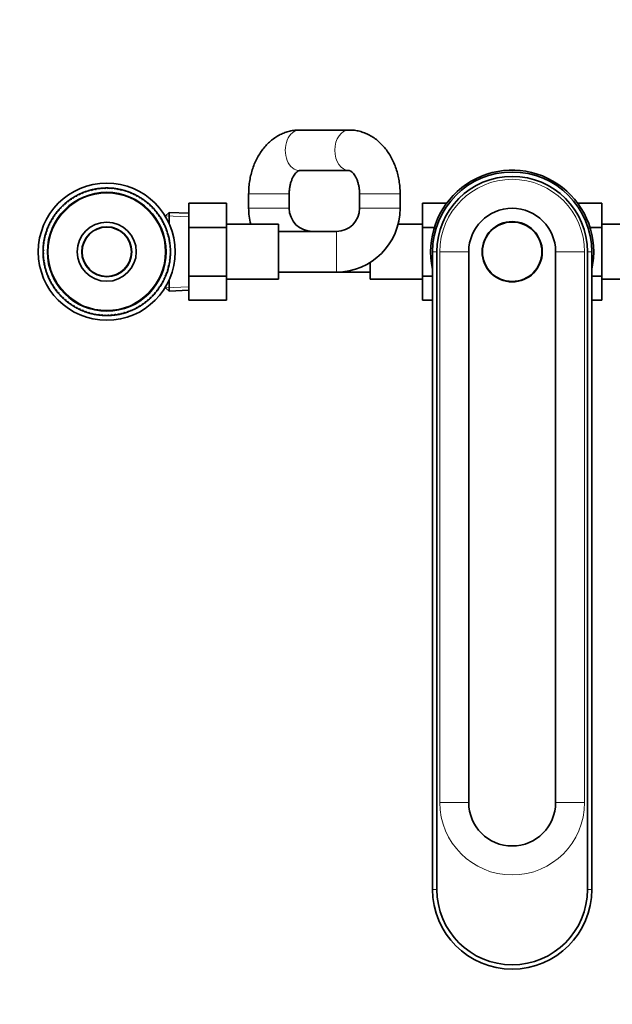
# Model space of a CAD drawing. Units: millimetres. Extents: x 0 to 2415, y 0 to 2751.
# Drawn here: x 926 to 1131, y 533 to 872 of the extents above; entities that cross this region are included whole.
import ezdxf
from ezdxf import colors
from ezdxf.entities.mleader import LeaderData, LeaderLine
from ezdxf.math import Vec2, Vec3

# ---------------------------------------------------------------- set-up
doc = ezdxf.new("R2010")
doc.units = ezdxf.units.MM
doc.layers.add('DV3_Défaut', color=7, linetype='Continuous')
doc.layers.add('Défaut', color=7, linetype='Continuous')

# ---------------------------------------------------------------- blocks, each defined once
blk = doc.blocks.new('_DOT')
at = {"color": 0}
blk.add_line((0, 0), (-1, 0), dxfattribs=at)
at = {"color": 0, "const_width": 0.333}
blk.add_lwpolyline([(-0.1665, 0, 1), (0.1665, 0, 1)], format="xyb", close=True, dxfattribs=at)
blk = doc.blocks.new('SE2')
at = {"layer": 'DV3_Défaut', "color": 7, "linetype": 'Continuous', "lineweight": 35}
for p, q in [((1040, 834.39), (1022.89, 834.39)), ((1022.89, 820.39), (1040, 820.39)), ((946.62, 812.15), (946.96, 812.05)), ((946.96, 812.05), (947, 812.33)), ((947.66, 812.63), (948, 812.51)), ((948, 812.51), (948.05, 812.79)), ((948.74, 813.06), (949.06, 812.92)), ((949.06, 812.92), (949.13, 813.2)), ((949.83, 813.42), (950.15, 813.27)), ((950.15, 813.27), (950.23, 813.54)), ((950.94, 813.73), (951.25, 813.56)), ((951.25, 813.56), (951.35, 813.83)), ((952.06, 813.98), (952.36, 813.8)), ((952.36, 813.8), (952.47, 814.06)), ((953.2, 814.18), (953.49, 813.97)), ((953.49, 813.97), (953.61, 814.23)), ((954.34, 814.31), (954.62, 814.09)), ((954.62, 814.09), (954.76, 814.34)), ((955.49, 814.38), (955.76, 814.15)), ((955.76, 814.15), (955.91, 814.39)), ((956.64, 814.39), (956.9, 814.14)), ((956.9, 814.14), (957.06, 814.38)), ((957.79, 814.34), (958.04, 814.08)), ((958.04, 814.08), (958.21, 814.31)), ((958.94, 814.23), (959.17, 813.96)), ((959.17, 813.96), (959.36, 814.18)), ((960.08, 814.07), (960.29, 813.78)), ((960.29, 813.78), (960.49, 813.99)), ((961.21, 813.84), (961.41, 813.54)), ((961.41, 813.54), (961.62, 813.74)), ((962.32, 813.55), (962.51, 813.25)), ((962.51, 813.25), (962.73, 813.43)), ((963.42, 813.21), (963.59, 812.89)), ((963.59, 812.89), (963.82, 813.07)), ((964.5, 812.81), (964.65, 812.48)), ((964.65, 812.48), (964.89, 812.65)), ((965.56, 812.35), (965.69, 812.02)), ((965.69, 812.02), (965.94, 812.17)), ((966.59, 811.84), (966.71, 811.5)), ((1005.29, 812.39), (1005.29, 807.39)), ((1019.29, 807.39), (1019.29, 812.39)), ((1043.59, 812.39), (1043.59, 807.39)), ((1057.59, 807.39), (1057.59, 812.39)), ((941.34, 808.2), (941.29, 808.48)), ((941.83, 808.97), (942.19, 808.96)), ((942.19, 808.96), (942.15, 809.25)), ((942.72, 809.71), (943.08, 809.68)), ((943.08, 809.68), (943.05, 809.96)), ((943.65, 810.39), (944, 810.35)), ((944, 810.35), (943.99, 810.63)), ((944.6, 811.03), (944.96, 810.97)), ((944.96, 810.97), (944.96, 811.25)), ((945.6, 811.62), (945.94, 811.53)), ((945.94, 811.53), (945.97, 811.82)), ((966.71, 811.5), (966.96, 811.64)), ((967.59, 811.27), (967.69, 810.93)), ((967.69, 810.93), (967.95, 811.05)), ((968.57, 810.65), (968.65, 810.31)), ((968.65, 810.31), (968.91, 810.42)), ((969.5, 809.99), (969.57, 809.63)), ((969.57, 809.63), (969.84, 809.73)), ((970.41, 809.27), (970.45, 808.92)), ((970.45, 808.92), (970.73, 809)), ((971.27, 808.51), (971.3, 808.15)), ((984.59, 809.12), (997.59, 809.12)), ((984.59, 800.77), (984.59, 809.12)), ((997.59, 800.77), (997.59, 809.12)), ((1065.29, 809.12), (1065.29, 800.81)), ((1073.65, 809.12), (1065.29, 809.12)), ((1118.92, 809.14), (1127.29, 809.14)), ((1127.29, 800.77), (1127.29, 809.14)), ((938.7, 805.61), (939.05, 805.67)), ((939.05, 805.67), (938.96, 805.94)), ((939.42, 806.51), (939.77, 806.55)), ((939.77, 806.55), (939.69, 806.83)), ((940.18, 807.37), (940.54, 807.4)), ((940.54, 807.4), (940.47, 807.68)), ((940.99, 808.19), (941.34, 808.2)), ((971.3, 808.15), (971.58, 808.22)), ((972.09, 807.7), (972.1, 807.35)), ((972.1, 807.35), (972.38, 807.4)), ((972.87, 806.85), (972.86, 806.5)), ((972.86, 806.5), (973.15, 806.54)), ((973.61, 805.97), (973.58, 805.61)), ((973.58, 805.61), (973.86, 805.63)), ((974.29, 805.04), (974.25, 804.69)), ((977.79, 805.94), (976.59, 804.79)), ((977.79, 802.25), (977.79, 805.94)), ((984.59, 805.65), (977.79, 805.94)), ((936.34, 801.66), (936.67, 801.79)), ((936.67, 801.79), (936.52, 802.04)), ((936.85, 802.69), (937.19, 802.81)), ((937.19, 802.81), (937.05, 803.06)), ((937.42, 803.69), (937.76, 803.79)), ((937.76, 803.79), (937.64, 804.05)), ((938.03, 804.67), (938.38, 804.75)), ((938.38, 804.75), (938.27, 805.01)), ((974.25, 804.69), (974.53, 804.7)), ((974.93, 804.08), (974.86, 803.73)), ((974.86, 803.73), (975.15, 803.72)), ((975.52, 803.09), (975.43, 802.74)), ((975.43, 802.74), (975.72, 802.72)), ((976.05, 802.07), (975.95, 801.73)), ((975.95, 801.73), (976.23, 801.69)), ((976.59, 804.79), (976.59, 804.53)), ((1015.59, 801.89), (997.59, 801.89)), ((1015.59, 782.89), (1015.59, 801.89)), ((1065.29, 801.89), (1056.89, 801.89)), ((1135.69, 801.89), (1127.29, 801.89)), ((935.14, 798.42), (935.44, 798.61)), ((935.44, 798.61), (935.25, 798.83)), ((935.48, 799.52), (935.8, 799.69)), ((935.8, 799.69), (935.62, 799.92)), ((935.88, 800.6), (936.21, 800.75)), ((936.21, 800.75), (936.04, 800.99)), ((976.53, 801.02), (976.41, 800.69)), ((976.41, 800.69), (976.69, 800.64)), ((976.95, 799.95), (976.82, 799.62)), ((976.82, 799.62), (977.1, 799.56)), ((977.32, 798.86), (977.17, 798.54)), ((977.17, 798.54), (977.44, 798.46)), ((984.59, 800.77), (997.59, 800.77)), ((984.59, 784.02), (984.59, 800.77)), ((997.59, 784.02), (997.59, 800.77)), ((1035.59, 799.39), (1015.59, 799.39)), ((1065.29, 800.81), (1065.29, 784.02)), ((1069.43, 800.81), (1065.29, 800.81)), ((1123.17, 800.77), (1127.29, 800.77)), ((1127.29, 783.98), (1127.29, 800.77)), ((934.45, 795.04), (934.73, 795.27)), ((934.73, 795.27), (934.51, 795.46)), ((934.62, 796.18), (934.91, 796.4)), ((934.91, 796.4), (934.7, 796.59)), ((934.85, 797.31), (935.14, 797.51)), ((935.14, 797.51), (934.95, 797.72)), ((977.63, 797.75), (977.46, 797.44)), ((977.46, 797.44), (977.73, 797.34)), ((977.88, 796.63), (977.69, 796.32)), ((977.69, 796.32), (977.96, 796.21)), ((978.07, 795.49), (977.87, 795.2)), ((977.87, 795.2), (978.13, 795.08)), ((934.3, 792.74), (934.54, 793)), ((934.54, 791.86), (934.3, 792.01)), ((934.54, 793), (934.31, 793.16)), ((934.31, 791.59), (934.54, 791.86)), ((934.34, 793.89), (934.61, 794.14)), ((934.61, 794.14), (934.38, 794.31)), ((978.21, 794.35), (977.99, 794.07)), ((977.99, 794.07), (978.24, 793.93)), ((978.29, 792.05), (978.04, 791.79)), ((978.04, 791.79), (978.28, 791.63)), ((978.28, 793.2), (978.05, 792.93)), ((978.05, 792.93), (978.29, 792.78)), ((1068.79, 792.39), (1068.79, 572.39)), ((1070.29, 572.39), (1070.29, 792.39)), ((1081.29, 792.39), (1081.29, 602.39)), ((1111.29, 602.39), (1111.29, 792.39)), ((1122.29, 792.39), (1122.29, 572.39)), ((1123.79, 792.39), (1123.79, 572.39)), ((934.6, 790.72), (934.35, 790.86)), ((934.38, 790.44), (934.6, 790.72)), ((934.72, 789.59), (934.46, 789.71)), ((934.51, 789.3), (934.72, 789.59)), ((934.89, 788.46), (934.63, 788.57)), ((934.7, 788.16), (934.89, 788.46)), ((977.97, 788.61), (977.68, 788.39)), ((977.68, 788.39), (977.89, 788.2)), ((978.13, 789.75), (977.86, 789.52)), ((977.86, 789.52), (978.08, 789.33)), ((978.24, 790.9), (977.98, 790.65)), ((977.98, 790.65), (978.21, 790.48)), ((1047.29, 788.76), (1047.29, 782.89)), ((935.13, 787.35), (934.86, 787.45)), ((934.96, 787.04), (935.13, 787.35)), ((935.42, 786.25), (935.15, 786.33)), ((935.27, 785.93), (935.42, 786.25)), ((935.77, 785.17), (935.49, 785.23)), ((935.63, 784.84), (935.77, 785.17)), ((977.11, 785.27), (976.79, 785.1)), ((976.79, 785.1), (976.97, 784.87)), ((977.45, 786.36), (977.15, 786.18)), ((977.15, 786.18), (977.33, 785.96)), ((977.74, 787.48), (977.44, 787.28)), ((977.44, 787.28), (977.64, 787.07)), ((1015.59, 785.39), (1035.59, 785.39)), ((1035.59, 785.39), (1047.29, 785.39)), ((936.18, 784.1), (935.9, 784.15)), ((936.06, 783.77), (936.18, 784.1)), ((936.64, 783.06), (936.35, 783.1)), ((936.54, 782.72), (936.64, 783.06)), ((937.15, 782.04), (936.87, 782.07)), ((937.07, 781.7), (937.15, 782.04)), ((975.74, 782.1), (975.4, 781.98)), ((975.4, 781.98), (975.53, 781.73)), ((976.25, 783.13), (975.92, 782.99)), ((975.92, 782.99), (976.07, 782.75)), ((976.71, 784.19), (976.38, 784.03)), ((976.38, 784.03), (976.54, 783.8)), ((977.79, 778.85), (977.79, 782.54)), ((984.59, 784.02), (997.59, 784.02)), ((984.59, 775.65), (984.59, 784.02)), ((997.59, 775.65), (997.59, 784.02)), ((997.59, 782.89), (1015.59, 782.89)), ((1047.29, 782.89), (1065.29, 782.89)), ((1065.29, 784.02), (1065.29, 775.65)), ((1068.79, 784.02), (1065.29, 784.02)), ((1123.79, 783.98), (1127.29, 783.98)), ((1127.29, 775.67), (1127.29, 783.98)), ((1127.29, 782.89), (1145.29, 782.89)), ((937.72, 781.06), (937.44, 781.06)), ((937.66, 780.71), (937.72, 781.06)), ((938.34, 780.1), (938.05, 780.09)), ((938.29, 779.75), (938.34, 780.1)), ((939.01, 779.18), (938.72, 779.15)), ((938.98, 778.82), (939.01, 779.18)), ((939.72, 778.29), (939.44, 778.25)), ((939.71, 777.93), (939.72, 778.29)), ((973.17, 778.28), (972.82, 778.24)), ((972.82, 778.24), (972.9, 777.96)), ((973.89, 779.18), (973.53, 779.12)), ((973.53, 779.12), (973.63, 778.85)), ((974.55, 780.12), (974.2, 780.04)), ((974.2, 780.04), (974.31, 779.78)), ((975.17, 781.09), (974.83, 780.99)), ((974.83, 780.99), (974.95, 780.74)), ((976.59, 780.26), (976.59, 779.99)), ((976.59, 779.99), (977.79, 778.85)), ((977.79, 778.85), (984.59, 779.14)), ((940.49, 777.44), (940.2, 777.39)), ((940.49, 777.09), (940.49, 777.44)), ((941.29, 776.64), (941.01, 776.57)), ((941.32, 776.28), (941.29, 776.64)), ((942.14, 775.87), (941.86, 775.79)), ((942.18, 775.52), (942.14, 775.87)), ((943.02, 775.15), (942.75, 775.06)), ((943.08, 774.8), (943.02, 775.15)), ((943.94, 774.48), (943.67, 774.37)), ((944.02, 774.14), (943.94, 774.48)), ((969.87, 775.08), (969.51, 775.11)), ((969.51, 775.11), (969.53, 774.82)), ((970.75, 775.81), (970.4, 775.83)), ((970.4, 775.83), (970.43, 775.54)), ((971.6, 776.59), (971.24, 776.59)), ((971.24, 776.59), (971.3, 776.3)), ((972.41, 777.42), (972.05, 777.39)), ((972.05, 777.39), (972.12, 777.11)), ((984.59, 775.65), (997.59, 775.65)), ((1068.79, 775.65), (1065.29, 775.65)), ((1123.79, 775.67), (1127.29, 775.67)), ((944.89, 773.86), (944.63, 773.74)), ((944.99, 773.52), (944.89, 773.86)), ((945.88, 773.29), (945.63, 773.15)), ((946, 772.95), (945.88, 773.29)), ((946.89, 772.77), (946.65, 772.62)), ((947.03, 772.44), (946.89, 772.77)), ((947.93, 772.31), (947.7, 772.14)), ((948.09, 771.98), (947.93, 772.31)), ((949, 771.9), (948.77, 771.72)), ((949.17, 771.58), (949, 771.9)), ((950.08, 771.54), (949.86, 771.36)), ((950.26, 771.24), (950.08, 771.54)), ((951.18, 771.25), (950.97, 771.05)), ((951.38, 770.95), (951.18, 771.25)), ((961.34, 771.23), (961.24, 770.96)), ((961.65, 771.06), (961.34, 771.23)), ((962.44, 771.52), (962.36, 771.25)), ((962.76, 771.37), (962.44, 771.52)), ((963.52, 771.87), (963.46, 771.59)), ((963.85, 771.73), (963.52, 771.87)), ((964.59, 772.28), (964.53, 772)), ((964.92, 772.16), (964.59, 772.28)), ((965.63, 772.74), (965.59, 772.46)), ((965.97, 772.64), (965.63, 772.74)), ((966.64, 773.26), (966.62, 772.97)), ((966.99, 773.17), (966.64, 773.26)), ((967.63, 773.82), (967.62, 773.54)), ((967.98, 773.76), (967.63, 773.82)), ((968.94, 774.39), (968.59, 774.44)), ((968.59, 774.44), (968.6, 774.16)), ((952.29, 771.01), (952.1, 770.8)), ((952.51, 770.72), (952.29, 771.01)), ((953.42, 770.83), (953.23, 770.61)), ((953.65, 770.55), (953.42, 770.83)), ((954.55, 770.71), (954.38, 770.48)), ((954.79, 770.45), (954.55, 770.71)), ((955.69, 770.64), (955.53, 770.41)), ((955.95, 770.4), (955.69, 770.64)), ((956.83, 770.64), (956.68, 770.4)), ((957.1, 770.41), (956.83, 770.64)), ((957.96, 770.7), (957.83, 770.45)), ((958.25, 770.48), (957.96, 770.7)), ((959.1, 770.82), (958.97, 770.56)), ((959.39, 770.61), (959.1, 770.82)), ((960.22, 770.99), (960.11, 770.73)), ((960.53, 770.81), (960.22, 770.99))]:
    blk.add_line(p, q, dxfattribs=at)
at = {"layer": 'DV3_Défaut', "color": 7, "linetype": 'Continuous', "lineweight": 18}
for p, q in [((1019.29, 812.39), (1005.29, 812.39)), ((1043.59, 812.39), (1057.59, 812.39)), ((1019.29, 807.39), (1005.29, 807.39)), ((1043.59, 807.39), (1057.59, 807.39)), ((984.54, 804.49), (976.63, 804.83)), ((1035.59, 799.39), (1035.59, 785.39)), ((1068.79, 792.39), (1070.29, 792.39)), ((1071.3, 792.39), (1081.29, 792.39)), ((1071.3, 792.39), (1071.3, 602.39)), ((1121.29, 792.39), (1111.29, 792.39)), ((1121.29, 792.39), (1121.29, 602.39)), ((1123.79, 792.39), (1122.29, 792.39)), ((984.54, 780.3), (976.63, 779.96)), ((1071.3, 602.39), (1081.29, 602.39)), ((1121.29, 602.39), (1111.29, 602.39)), ((1068.79, 572.39), (1070.29, 572.39)), ((1123.79, 572.39), (1122.29, 572.39))]:
    blk.add_line(p, q, dxfattribs=at)
at = {"layer": 'DV3_Défaut', "color": 7, "linetype": 'Continuous', "lineweight": 35}
for centre, radius in [((956.29, 792.39), 23.65), ((956.29, 792.39), 20.5), ((956.29, 792.39), 10.2), ((1096.29, 792.39), 10.4), ((1096.29, 792.39), 10.25), ((956.29, 792.39), 8.62), ((956.29, 792.39), 8.5)]:
    blk.add_circle(centre, radius, dxfattribs=at)
at = {"layer": 'DV3_Défaut', "color": 7, "linetype": 'Continuous', "lineweight": 18}
blk.add_circle((956.29, 792.39), 20.19, dxfattribs=at)
at = {"layer": 'DV3_Défaut', "color": 7, "linetype": 'Continuous', "lineweight": 35}
for centre, radius, start, end in [((1096.29, 792.39), 28.15, 0, 192.3366), ((1096.29, 792.39), 27.5, 0, 180), ((1096.29, 792.39), 26, 0, 180), ((956.29, 792.39), 22, 116.0939, 117.9989), ((956.29, 792.39), 22, 114.9989, 116.0754), ((956.29, 792.39), 22, 113.0939, 114.9989), ((956.29, 792.39), 22, 111.9989, 113.0939), ((956.29, 792.39), 22, 110.0939, 111.9989), ((956.29, 792.39), 22, 108.9989, 110.0939), ((956.29, 792.39), 22, 107.0939, 108.9989), ((956.29, 792.39), 22, 105.9989, 107.0939), ((956.29, 792.39), 22, 104.0939, 105.9989), ((956.29, 792.39), 22, 102.9989, 104.0939), ((956.29, 792.39), 22, 101.0939, 102.9989), ((956.29, 792.39), 22, 99.9989, 101.0939), ((956.29, 792.39), 22, 98.0939, 99.9989), ((956.29, 792.39), 22, 96.9989, 98.0754), ((956.29, 792.39), 22, 95.0939, 96.9989), ((956.29, 792.39), 22, 93.9989, 95.0754), ((956.29, 792.39), 22, 92.0939, 93.9989), ((956.29, 792.39), 22, 90.9989, 92.0939), ((956.29, 792.39), 22, 89.0939, 90.9989), ((956.29, 792.39), 22, 87.9989, 89.0939), ((956.29, 792.39), 22, 86.0939, 87.9989), ((956.29, 792.39), 22, 84.9989, 86.0939), ((956.29, 792.39), 22, 83.0939, 84.9989), ((956.29, 792.39), 22, 81.9989, 83.0754), ((956.29, 792.39), 22, 80.0939, 81.9989), ((956.29, 792.39), 22, 78.9989, 80.0754), ((956.29, 792.39), 22, 77.0939, 78.9989), ((956.29, 792.39), 22, 75.9989, 77.0754), ((956.29, 792.39), 22, 74.0939, 75.9989), ((956.29, 792.39), 22, 72.9989, 74.0754), ((956.29, 792.39), 22, 71.0939, 72.9989), ((956.29, 792.39), 22, 69.9989, 71.0754), ((956.29, 792.39), 22, 68.0939, 69.9989), ((956.29, 792.39), 22, 66.9989, 68.0939), ((956.29, 792.39), 22, 65.0939, 66.9989), ((956.29, 792.39), 22, 63.9989, 65.0939), ((956.29, 792.39), 22, 62.0939, 63.9989), ((956.29, 792.39), 22, 60.9989, 62.0754), ((956.29, 792.39), 22, 132.9989, 134.0939), ((956.29, 792.39), 22, 131.0939, 132.9989), ((956.29, 792.39), 22, 129.9989, 131.0939), ((956.29, 792.39), 22, 128.0939, 129.9989), ((956.29, 792.39), 22, 126.9989, 128.0939), ((956.29, 792.39), 22, 125.0939, 126.9989), ((956.29, 792.39), 22, 123.9989, 125.0939), ((956.29, 792.39), 22, 122.0939, 123.9989), ((956.29, 792.39), 22, 120.9989, 122.0939), ((956.29, 792.39), 22, 119.0939, 120.9989), ((956.29, 792.39), 22, 117.9989, 119.0754), ((956.29, 792.39), 22, 59.0939, 60.9989), ((956.29, 792.39), 22, 57.9989, 59.0939), ((956.29, 792.39), 22, 56.0939, 57.9989), ((956.29, 792.39), 22, 54.9989, 56.0939), ((956.29, 792.39), 22, 53.0939, 54.9989), ((956.29, 792.39), 22, 51.9989, 53.0939), ((956.29, 792.39), 22, 50.0939, 51.9989), ((956.29, 792.39), 22, 48.9989, 50.0939), ((956.29, 792.39), 22, 47.0939, 48.9989), ((956.29, 792.39), 22, 45.9989, 47.0754), ((956.29, 792.39), 22, 143.0939, 144.9989), ((956.29, 792.39), 22, 141.9989, 143.0939), ((956.29, 792.39), 22, 140.0939, 141.9989), ((956.29, 792.39), 22, 138.9989, 140.0939), ((956.29, 792.39), 22, 137.0939, 138.9989), ((956.29, 792.39), 22, 135.9989, 137.0939), ((956.29, 792.39), 22, 134.0939, 135.9989), ((956.29, 792.39), 22, 44.0939, 45.9989), ((956.29, 792.39), 22, 42.9989, 44.0939), ((956.29, 792.39), 22, 41.0939, 42.9989), ((956.29, 792.39), 22, 39.9989, 41.0939), ((956.29, 792.39), 22, 38.0939, 39.9989), ((956.29, 792.39), 22, 36.9989, 38.0939), ((956.29, 792.39), 22, 35.0939, 36.9989), ((956.29, 792.39), 22, 33.9989, 35.0754), ((1027.29, 807.39), 22, 180, 194.4775), ((1027.29, 807.39), 8, 180, 270), ((1035.59, 807.39), 8, 270, 0), ((1035.59, 807.39), 22, 270, 360), ((1096.29, 792.39), 15, 0, 180), ((956.29, 792.39), 22, 155.0939, 156.9989), ((956.29, 792.39), 22, 153.9989, 155.0939), ((956.29, 792.39), 22, 152.0939, 153.9989), ((956.29, 792.39), 22, 150.9989, 152.0939), ((956.29, 792.39), 22, 149.0939, 150.9989), ((956.29, 792.39), 22, 147.9989, 149.0939), ((956.29, 792.39), 22, 146.0939, 147.9989), ((956.29, 792.39), 22, 144.9989, 146.0939), ((956.29, 792.39), 22, 32.0939, 33.9989), ((956.29, 792.39), 22, 30.9989, 32.0754), ((956.29, 792.39), 22, 29.0939, 30.9989), ((956.29, 792.39), 22, 27.9989, 29.0939), ((956.29, 792.39), 22, 26.0939, 27.9989), ((956.29, 792.39), 22, 24.9989, 26.0939), ((956.29, 792.39), 22, 23.0939, 24.9989), ((956.29, 792.39), 22, 164.0939, 165.9989), ((956.29, 792.39), 22, 162.9989, 164.0939), ((956.29, 792.39), 22, 161.0939, 162.9989), ((956.29, 792.39), 22, 159.9989, 161.0939), ((956.29, 792.39), 22, 158.0939, 159.9989), ((956.29, 792.39), 22, 156.9989, 158.0939), ((956.29, 792.39), 22, 21.9989, 23.0939), ((956.29, 792.39), 22, 20.0939, 21.9989), ((956.29, 792.39), 22, 18.9989, 20.0939), ((956.29, 792.39), 22, 17.0939, 18.9989), ((956.29, 792.39), 22, 15.9989, 17.0939), ((956.29, 792.39), 22, 14.0939, 15.9989), ((956.29, 792.39), 22, 173.0939, 174.9989), ((956.29, 792.39), 22, 171.9989, 173.0939), ((956.29, 792.39), 22, 170.0939, 171.9989), ((956.29, 792.39), 22, 168.9989, 170.0939), ((956.29, 792.39), 22, 167.0939, 168.9989), ((956.29, 792.39), 22, 165.9989, 167.0939), ((956.29, 792.39), 22, 12.9989, 14.0754), ((956.29, 792.39), 22, 11.0939, 12.9989), ((956.29, 792.39), 22, 9.9989, 11.0754), ((956.29, 792.39), 22, 8.0939, 9.9989), ((956.29, 792.39), 22, 6.9989, 8.0754), ((956.29, 792.39), 22, 5.0939, 6.9989), ((956.29, 792.39), 22, 179.0939, 180.9989), ((956.29, 792.39), 22, 177.9989, 179.0939), ((956.29, 792.39), 22, 180.9989, 182.0939), ((956.29, 792.39), 22, 176.0939, 177.9989), ((956.29, 792.39), 22, 182.0939, 183.9989), ((956.29, 792.39), 22, 174.9989, 176.0939), ((956.29, 792.39), 22, 3.9989, 5.0754), ((956.29, 792.39), 22, 2.0939, 3.9989), ((956.29, 792.39), 22, 356.0939, 357.9989), ((956.29, 792.39), 22, 0.9989, 2.0754), ((956.29, 792.39), 22, 357.9989, 359.0939), ((956.29, 792.39), 22, 359.0939, 0.9989), ((1096.29, 792.39), 28.15, 347.6634, 0), ((956.29, 792.39), 22, 183.9989, 185.0939), ((956.29, 792.39), 22, 185.0939, 186.9989), ((956.29, 792.39), 22, 186.9989, 188.0939), ((956.29, 792.39), 22, 188.0939, 189.9989), ((956.29, 792.39), 22, 189.9989, 191.0939), ((956.29, 792.39), 22, 191.0939, 192.9989), ((956.29, 792.39), 22, 347.0939, 348.9989), ((956.29, 792.39), 22, 348.9989, 350.0754), ((956.29, 792.39), 22, 350.0939, 351.9989), ((956.29, 792.39), 22, 351.9989, 353.0754), ((956.29, 792.39), 22, 353.0939, 354.9989), ((956.29, 792.39), 22, 354.9989, 356.0754), ((956.29, 792.39), 22, 192.9989, 194.0939), ((956.29, 792.39), 22, 194.0939, 195.9989), ((956.29, 792.39), 22, 195.9989, 197.0939), ((956.29, 792.39), 22, 197.0939, 198.9989), ((956.29, 792.39), 22, 198.9989, 200.0939), ((956.29, 792.39), 22, 200.0939, 201.9989), ((956.29, 792.39), 22, 338.0939, 339.9989), ((956.29, 792.39), 22, 339.9989, 341.0754), ((956.29, 792.39), 22, 341.0939, 342.9989), ((956.29, 792.39), 22, 342.9989, 344.0754), ((956.29, 792.39), 22, 344.0939, 345.9989), ((956.29, 792.39), 22, 345.9989, 347.0754), ((956.29, 792.39), 22, 201.9989, 203.0939), ((956.29, 792.39), 22, 203.0939, 204.9989), ((956.29, 792.39), 22, 204.9989, 206.0939), ((956.29, 792.39), 22, 206.0939, 207.9989), ((956.29, 792.39), 22, 207.9989, 209.0939), ((956.29, 792.39), 22, 209.0939, 210.9989), ((956.29, 792.39), 22, 329.0939, 330.9989), ((956.29, 792.39), 22, 330.9989, 332.0754), ((956.29, 792.39), 22, 332.0939, 333.9989), ((956.29, 792.39), 22, 333.9989, 335.0939), ((956.29, 792.39), 22, 335.0939, 336.9989), ((956.29, 792.39), 22, 336.9989, 338.0939), ((956.29, 792.39), 22, 210.9989, 212.0939), ((956.29, 792.39), 22, 212.0939, 213.9989), ((956.29, 792.39), 22, 213.9989, 215.0939), ((956.29, 792.39), 22, 215.0939, 216.9989), ((956.29, 792.39), 22, 216.9989, 218.0939), ((956.29, 792.39), 22, 218.0939, 219.9989), ((956.29, 792.39), 22, 219.9989, 221.0939), ((956.29, 792.39), 22, 221.0939, 222.9989), ((956.29, 792.39), 22, 317.0939, 318.9989), ((956.29, 792.39), 22, 318.9989, 320.0939), ((956.29, 792.39), 22, 320.0939, 321.9989), ((956.29, 792.39), 22, 321.9989, 323.0939), ((956.29, 792.39), 22, 323.0939, 324.9989), ((956.29, 792.39), 22, 324.9989, 326.0754), ((956.29, 792.39), 22, 326.0939, 327.9989), ((956.29, 792.39), 22, 327.9989, 329.0939), ((956.29, 792.39), 22, 222.9989, 224.0939), ((956.29, 792.39), 22, 224.0939, 225.9989), ((956.29, 792.39), 22, 225.9989, 227.0939), ((956.29, 792.39), 22, 227.0939, 228.9989), ((956.29, 792.39), 22, 228.9989, 230.0939), ((956.29, 792.39), 22, 230.0939, 231.9989), ((956.29, 792.39), 22, 231.9989, 233.0939), ((956.29, 792.39), 22, 233.0939, 234.9989), ((956.29, 792.39), 22, 305.0939, 306.9989), ((956.29, 792.39), 22, 306.9989, 308.0939), ((956.29, 792.39), 22, 308.0939, 309.9989), ((956.29, 792.39), 22, 309.9989, 311.0939), ((956.29, 792.39), 22, 311.0939, 312.9989), ((956.29, 792.39), 22, 312.9989, 314.0939), ((956.29, 792.39), 22, 314.0939, 315.9989), ((956.29, 792.39), 22, 315.9989, 317.0939), ((956.29, 792.39), 22, 234.9989, 236.0939), ((956.29, 792.39), 22, 236.0939, 237.9989), ((956.29, 792.39), 22, 237.9989, 239.0939), ((956.29, 792.39), 22, 239.0939, 240.9989), ((956.29, 792.39), 22, 240.9989, 242.0939), ((956.29, 792.39), 22, 242.0939, 243.9989), ((956.29, 792.39), 22, 243.9989, 245.0939), ((956.29, 792.39), 22, 245.0939, 246.9989), ((956.29, 792.39), 22, 246.9989, 248.0939), ((956.29, 792.39), 22, 248.0939, 249.9989), ((956.29, 792.39), 22, 249.9989, 251.0939), ((956.29, 792.39), 22, 251.0939, 252.9989), ((956.29, 792.39), 22, 252.9989, 254.0939), ((956.29, 792.39), 22, 254.0939, 255.9989), ((956.29, 792.39), 22, 284.0939, 285.9989), ((956.29, 792.39), 22, 285.9989, 287.0939), ((956.29, 792.39), 22, 287.0939, 288.9989), ((956.29, 792.39), 22, 288.9989, 290.0939), ((956.29, 792.39), 22, 290.0939, 291.9989), ((956.29, 792.39), 22, 291.9989, 293.0939), ((956.29, 792.39), 22, 293.0939, 294.9989), ((956.29, 792.39), 22, 294.9989, 296.0939), ((956.29, 792.39), 22, 296.0939, 297.9989), ((956.29, 792.39), 22, 297.9989, 299.0939), ((956.29, 792.39), 22, 299.0939, 300.9989), ((956.29, 792.39), 22, 300.9989, 302.0939), ((956.29, 792.39), 22, 302.0939, 303.9989), ((956.29, 792.39), 22, 303.9989, 305.0939), ((956.29, 792.39), 22, 255.9989, 257.0939), ((956.29, 792.39), 22, 257.0939, 258.9989), ((956.29, 792.39), 22, 258.9989, 260.0939), ((956.29, 792.39), 22, 260.0939, 261.9989), ((956.29, 792.39), 22, 261.9989, 263.0939), ((956.29, 792.39), 22, 263.0939, 264.9989), ((956.29, 792.39), 22, 264.9989, 266.0939), ((956.29, 792.39), 22, 266.0939, 267.9989), ((956.29, 792.39), 22, 267.9989, 269.0939), ((956.29, 792.39), 22, 269.0939, 270.9989), ((956.29, 792.39), 22, 270.9989, 272.0939), ((956.29, 792.39), 22, 272.0939, 273.9989), ((956.29, 792.39), 22, 273.9989, 275.0939), ((956.29, 792.39), 22, 275.0939, 276.9989), ((956.29, 792.39), 22, 276.9989, 278.0939), ((956.29, 792.39), 22, 278.0939, 279.9989), ((956.29, 792.39), 22, 279.9989, 281.0939), ((956.29, 792.39), 22, 281.0939, 282.9989), ((956.29, 792.39), 22, 282.9989, 284.0939), ((1096.29, 602.39), 15, 180, 0), ((1096.29, 572.39), 27.5, 180, 0), ((1096.29, 572.39), 26, 180, 0)]:
    blk.add_arc(centre, radius, start, end, dxfattribs=at)
at = {"layer": 'DV3_Défaut', "color": 7, "linetype": 'Continuous', "lineweight": 18}
for centre, start, end in [((1096.29, 792.39), 0, 180), ((1096.29, 602.39), 180, 0)]:
    blk.add_arc(centre, 24.99, start, end, dxfattribs=at)
for centre, start_param, end_param in [((1022.89, 827.39), 0, 3.141593), ((1040, 827.39), 0, 3.12889), ((1040, 827.39), 6.282689, 6.283185)]:
    blk.add_ellipse(centre, major_axis=(0, 7), ratio=0.708028, start_param=start_param, end_param=end_param, dxfattribs=at)
at = {"layer": 'DV3_Défaut', "color": 7, "linetype": 'Continuous', "lineweight": 35}
for points, knots in [([(1022.89, 834.39), (1022.42, 834.38), (1021.49, 834.36), (1019.89, 834.12), (1018.21, 833.66), (1016.58, 833.01), (1015.02, 832.17), (1013.53, 831.14), (1012.13, 829.94), (1010.83, 828.57), (1009.64, 827.03), (1008.57, 825.35), (1007.63, 823.54), (1006.85, 821.62), (1006.21, 819.6), (1005.74, 817.51), (1005.43, 815.4), (1005.31, 813.63), (1005.3, 812.7), (1005.29, 812.39)], [0, 0, 0, 0, 0.042918, 0.10151, 0.160039, 0.218791, 0.278034, 0.337994, 0.39883, 0.460616, 0.523325, 0.586838, 0.650975, 0.715537, 0.78035, 0.845272, 0.910241, 0.97525, 1, 1, 1, 1]), ([(1057.59, 812.39), (1057.59, 812.85), (1057.57, 813.91), (1057.41, 815.81), (1057.07, 817.93), (1056.56, 820.03), (1055.88, 822.06), (1055.04, 824), (1054.04, 825.84), (1052.88, 827.54), (1051.59, 829.1), (1050.17, 830.48), (1048.63, 831.67), (1047.01, 832.66), (1045.33, 833.43), (1043.59, 833.98), (1041.89, 834.31), (1040.65, 834.39), (1040.07, 834.39), (1040, 834.39)], [0, 0, 0, 0, 0.037088, 0.102249, 0.167569, 0.233073, 0.298788, 0.364704, 0.430732, 0.496701, 0.562375, 0.627477, 0.691735, 0.754949, 0.817031, 0.878018, 0.938047, 0.993741, 1, 1, 1, 1]), ([(1019.29, 812.39), (1019.3, 812.62), (1019.3, 813.22), (1019.4, 814.3), (1019.63, 815.51), (1019.95, 816.64), (1020.34, 817.64), (1020.79, 818.5), (1021.27, 819.19), (1021.73, 819.72), (1022.14, 820.07), (1022.47, 820.28), (1022.71, 820.37), (1022.82, 820.39), (1022.87, 820.39), (1022.89, 820.39)], [0, 0, 0, 0, 0.03937, 0.12044, 0.201249, 0.281503, 0.361087, 0.440059, 0.518748, 0.597771, 0.678126, 0.761709, 0.851754, 0.954546, 1, 1, 1, 1]), ([(1040, 820.39), (1040.02, 820.39), (1040.07, 820.39), (1040.18, 820.37), (1040.45, 820.26), (1040.81, 820.03), (1041.24, 819.64), (1041.73, 819.06), (1042.2, 818.31), (1042.64, 817.42), (1043.02, 816.39), (1043.32, 815.24), (1043.52, 814.03), (1043.59, 813.03), (1043.59, 812.52), (1043.59, 812.39)], [0, 0, 0, 0, 0.041655, 0.16061, 0.250642, 0.332543, 0.418289, 0.499269, 0.578518, 0.657538, 0.736837, 0.816701, 0.897164, 0.978087, 1, 1, 1, 1])]:
    blk.add_open_spline(points, degree=3, knots=knots, dxfattribs=at)

msp = doc.modelspace()

# ---------------------------------------------------------------- block references
at = {"layer": 'Défaut'}
msp.add_blockref('SE2', (0, 0), dxfattribs=at)

# ---------------------------------------------------------------- leaders
at = {"layer": 'Défaut', "color": 7, "linetype": 'Continuous', "lineweight": 18}
ml = msp.add_multileader_mtext('Standard', dxfattribs=at)
ml.set_content('{\\pxsm0.9;\\fSolid Edge ISO|b1||i0||c0|p34;\\W1.;06/04/2021\\P}', color=256)
ml.set_leader_properties()
ml.set_arrow_properties(name='DOT')
ml.build(insert=Vec2(0, 0))
ml.multileader.update_dxf_attribs({"leader_type": 0, "dogleg_length": 0, "arrow_head_size": 12})
ctx = ml.context
ctx.base_point, ctx.char_height, ctx.arrow_head_size, ctx.landing_gap_size = Vec3(2327.06, 2743.95), 12, 12, 4.2
notes = []
notes.append((ctx, [(0, (0, 0, 0), (0, 0), (1, 0), 1, [])]))
ctx.mtext.insert = Vec3(2329.06, 2750.07)
for ctx, leaders in notes:
    for number, flags, end, landing, length, lines in leaders:
        leader = LeaderData()
        leader.index, (leader.has_last_leader_line, leader.has_dogleg_vector, leader.attachment_direction) = number, flags
        leader.last_leader_point, leader.dogleg_vector, leader.dogleg_length = Vec3(end), Vec3(landing), length
        for number, points, colour, breaks in lines:
            line = LeaderLine()
            line.index, line.vertices, line.color, line.breaks = number, Vec3.list(points), colors.encode_raw_color(colour), breaks
            leader.lines.append(line)
        ctx.leaders.append(leader)

doc.saveas('drawing.dxf')
